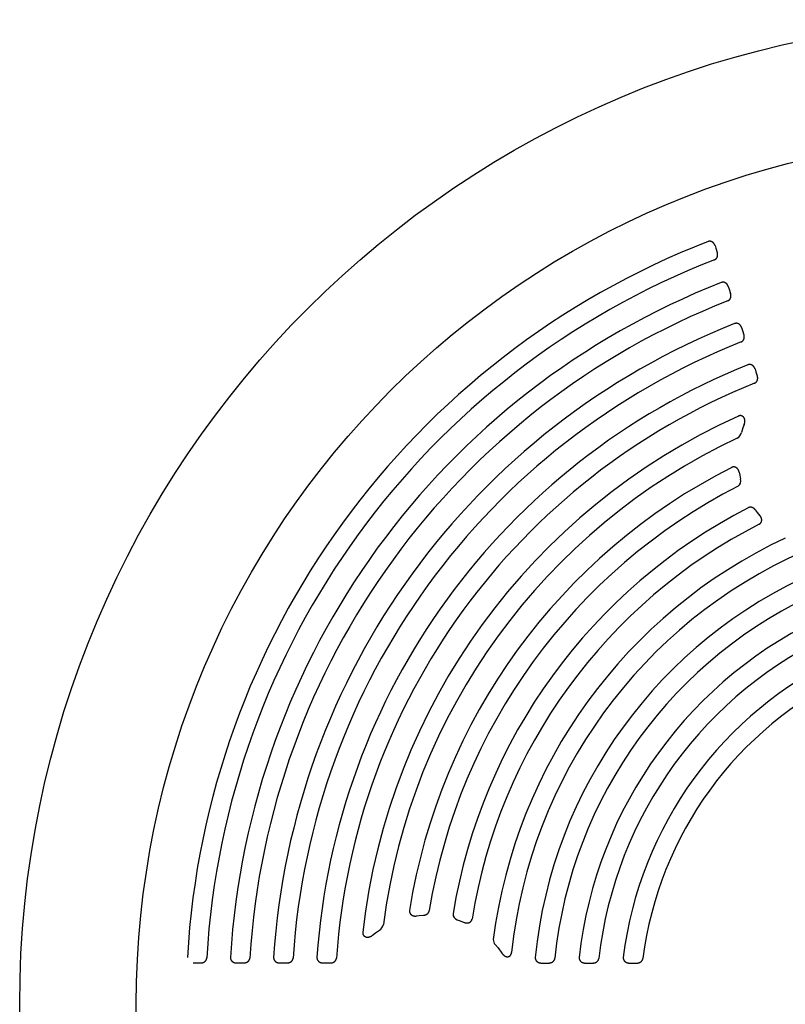
# Model space of a CAD drawing. Units: inches. Extents: x 31 to 585, y 45 to 475.
# Drawn here: x 288 to 295, y 324 to 333 of the extents above; entities that cross this region are included whole.
import ezdxf

# ---------------------------------------------------------------- set-up
doc = ezdxf.new("R2010")
doc.units = ezdxf.units.IN
doc.header["$LTSCALE"] = 12
doc.header["$MEASUREMENT"] = 0
doc.layers.add('1', color=7, linetype='Continuous')

msp = doc.modelspace()

# ---------------------------------------------------------------- linework, layer by layer
at = {"layer": '1'}
for p, q in [((293.8761, 330.9907), (293.884, 330.9664)), ((293.884, 330.9664), (293.897, 330.9264)), ((293.9977, 330.6161), (294.0057, 330.5912)), ((294.0057, 330.5912), (294.0186, 330.5516)), ((294.1196, 330.2403), (294.1278, 330.215)), ((294.1278, 330.215), (294.1405, 330.1758)), ((294.2419, 329.8635), (294.2502, 329.8377)), ((294.2502, 329.8377), (294.2628, 329.799)), ((294.1317, 329.3252), (294.1176, 329.2814)), ((294.1431, 329.3557), (294.1317, 329.3252)), ((294.0965, 328.919), (294.1015, 328.8929)), ((294.1015, 328.8929), (294.11, 328.8562)), ((294.2442, 328.5743), (294.2614, 328.5519)), ((294.2614, 328.5519), (294.287, 328.5211)), ((291.1472, 324.863), (291.1735, 324.8663)), ((291.1735, 324.8663), (291.2111, 324.8696)), ((291.5206, 324.8287), (291.5472, 324.8192)), ((291.5472, 324.8193), (291.5844, 324.8044)), ((290.7717, 324.7072), (290.8089, 324.7337)), ((290.7463, 324.6872), (290.7718, 324.7072)), ((291.8666, 324.6015), (291.893, 324.5706)), ((291.8931, 324.5707), (291.9292, 324.523)), ((289.1083, 324.434), (289.1339, 324.434)), ((289.1339, 324.434), (289.176, 324.434)), ((289.5022, 324.4339), (289.5283, 324.4338)), ((289.5283, 324.4338), (289.57, 324.4338)), ((289.8973, 324.4337), (289.9239, 324.4337)), ((289.9239, 324.4337), (289.965, 324.4337)), ((290.2934, 324.4335), (290.3205, 324.4335)), ((290.3205, 324.4335), (290.3612, 324.4335)), ((292.2886, 324.4327), (292.3179, 324.4327)), ((292.3179, 324.4327), (292.3564, 324.4327)), ((292.6905, 324.4326), (292.7203, 324.4326)), ((292.7203, 324.4326), (292.7583, 324.4325)), ((293.0936, 324.4324), (293.1237, 324.4324)), ((293.1237, 324.4324), (293.1613, 324.4324))]:
    msp.add_line(p, q, dxfattribs=at)
for points in [[(293.8761, 330.9907), (293.8756, 330.9921), (293.8752, 330.9934), (293.8747, 330.9947), (293.8742, 330.996), (293.8736, 330.9973), (293.873, 330.9985), (293.8724, 330.9998), (293.8718, 331.001), (293.8711, 331.0023), (293.8705, 331.0035), (293.8697, 331.0047), (293.869, 331.0058), (293.8682, 331.007), (293.8675, 331.0082), (293.8666, 331.0093), (293.8658, 331.0104), (293.8649, 331.0115), (293.864, 331.0126), (293.8631, 331.0136), (293.8622, 331.0146), (293.8612, 331.0156), (293.8602, 331.0166), (293.8592, 331.0176), (293.8581, 331.0185), (293.8571, 331.0194), (293.856, 331.0202), (293.8549, 331.0211), (293.8537, 331.0219), (293.8526, 331.0227), (293.8514, 331.0234), (293.8502, 331.0241), (293.849, 331.0248), (293.8477, 331.0254), (293.8465, 331.026), (293.8452, 331.0266), (293.8439, 331.0272), (293.8426, 331.0276), (293.8413, 331.0281), (293.8399, 331.0285), (293.8386, 331.0289), (293.8372, 331.0292), (293.8358, 331.0295), (293.8345, 331.0298), (293.8331, 331.03), (293.8317, 331.0301), (293.8303, 331.0302), (293.8289, 331.0303), (293.8274, 331.0303), (293.826, 331.0303), (293.8246, 331.0302), (293.8232, 331.0301), (293.8218, 331.0299), (293.8204, 331.0297), (293.819, 331.0295), (293.8176, 331.0292), (293.8162, 331.0288), (293.8149, 331.0284), (293.8135, 331.028), (293.8122, 331.0275)], [(293.8713, 330.8602), (293.8728, 330.8609), (293.8743, 330.8616), (293.8758, 330.8623), (293.8773, 330.8631), (293.8787, 330.864), (293.8801, 330.8649), (293.8815, 330.8659), (293.8828, 330.867), (293.8841, 330.8681), (293.8853, 330.8692), (293.8865, 330.8704), (293.8876, 330.8716), (293.8887, 330.8729), (293.8898, 330.8742), (293.8908, 330.8755), (293.8917, 330.8769), (293.8926, 330.8783), (293.8935, 330.8797), (293.8943, 330.8812), (293.895, 330.8827), (293.8957, 330.8842), (293.8964, 330.8857), (293.897, 330.8873), (293.8975, 330.8888), (293.898, 330.8904), (293.8984, 330.892), (293.8988, 330.8936), (293.8992, 330.8953), (293.8995, 330.8969), (293.8997, 330.8985), (293.8999, 330.9002), (293.9001, 330.9018), (293.9002, 330.9035), (293.9002, 330.9052), (293.9002, 330.9068), (293.9002, 330.9085), (293.9001, 330.9101), (293.9, 330.9118), (293.8998, 330.9134), (293.8996, 330.9151), (293.8994, 330.9167), (293.8991, 330.9183), (293.8987, 330.92), (293.8984, 330.9216), (293.8979, 330.9232), (293.8975, 330.9248), (293.897, 330.9264)], [(293.9977, 330.6161), (293.9972, 330.6174), (293.9968, 330.6187), (293.9963, 330.62), (293.9957, 330.6213), (293.9952, 330.6226), (293.9946, 330.6239), (293.994, 330.6251), (293.9934, 330.6264), (293.9927, 330.6276), (293.992, 330.6288), (293.9913, 330.63), (293.9906, 330.6312), (293.9898, 330.6324), (293.989, 330.6336), (293.9882, 330.6347), (293.9873, 330.6358), (293.9865, 330.6369), (293.9856, 330.638), (293.9846, 330.639), (293.9837, 330.6401), (293.9827, 330.6411), (293.9817, 330.642), (293.9807, 330.643), (293.9796, 330.6439), (293.9786, 330.6448), (293.9775, 330.6457), (293.9764, 330.6465), (293.9752, 330.6473), (293.9741, 330.6481), (293.9729, 330.6489), (293.9717, 330.6496), (293.9705, 330.6503), (293.9692, 330.6509), (293.9679, 330.6515), (293.9667, 330.6521), (293.9654, 330.6526), (293.964, 330.6531), (293.9627, 330.6536), (293.9614, 330.654), (293.96, 330.6544), (293.9587, 330.6547), (293.9573, 330.655), (293.9559, 330.6552), (293.9545, 330.6554), (293.9531, 330.6556), (293.9517, 330.6557), (293.9503, 330.6558), (293.9489, 330.6558), (293.9474, 330.6558), (293.946, 330.6557), (293.9446, 330.6556), (293.9432, 330.6554), (293.9418, 330.6552), (293.9404, 330.6549), (293.939, 330.6546), (293.9376, 330.6543), (293.9363, 330.6539), (293.9349, 330.6534), (293.9336, 330.6529)], [(293.993, 330.4854), (293.9946, 330.486), (293.9961, 330.4867), (293.9976, 330.4875), (293.999, 330.4883), (294.0005, 330.4892), (294.0019, 330.4901), (294.0032, 330.4911), (294.0045, 330.4922), (294.0058, 330.4933), (294.007, 330.4944), (294.0082, 330.4956), (294.0093, 330.4968), (294.0104, 330.4981), (294.0115, 330.4994), (294.0125, 330.5007), (294.0134, 330.5021), (294.0143, 330.5035), (294.0151, 330.5049), (294.0159, 330.5064), (294.0167, 330.5079), (294.0174, 330.5094), (294.018, 330.511), (294.0186, 330.5125), (294.0192, 330.5141), (294.0196, 330.5157), (294.0201, 330.5173), (294.0205, 330.5189), (294.0208, 330.5205), (294.0211, 330.5221), (294.0213, 330.5238), (294.0215, 330.5254), (294.0217, 330.5271), (294.0218, 330.5288), (294.0218, 330.5304), (294.0218, 330.5321), (294.0218, 330.5337), (294.0217, 330.5354), (294.0216, 330.537), (294.0214, 330.5387), (294.0212, 330.5403), (294.021, 330.542), (294.0207, 330.5436), (294.0203, 330.5452), (294.0199, 330.5468), (294.0195, 330.5484), (294.0191, 330.55), (294.0186, 330.5516)], [(294.1196, 330.2403), (294.1191, 330.2416), (294.1187, 330.243), (294.1182, 330.2443), (294.1176, 330.2456), (294.1171, 330.2469), (294.1165, 330.2481), (294.1159, 330.2494), (294.1153, 330.2507), (294.1146, 330.2519), (294.1139, 330.2531), (294.1132, 330.2543), (294.1125, 330.2555), (294.1117, 330.2567), (294.1109, 330.2579), (294.1101, 330.259), (294.1092, 330.2601), (294.1083, 330.2612), (294.1074, 330.2623), (294.1065, 330.2634), (294.1056, 330.2644), (294.1046, 330.2654), (294.1036, 330.2664), (294.1026, 330.2674), (294.1015, 330.2683), (294.1004, 330.2692), (294.0993, 330.2701), (294.0982, 330.2709), (294.0971, 330.2717), (294.0959, 330.2725), (294.0947, 330.2732), (294.0935, 330.274), (294.0923, 330.2747), (294.091, 330.2753), (294.0898, 330.2759), (294.0885, 330.2765), (294.0872, 330.277), (294.0858, 330.2775), (294.0845, 330.278), (294.0832, 330.2784), (294.0818, 330.2788), (294.0804, 330.2791), (294.0791, 330.2794), (294.0777, 330.2796), (294.0763, 330.2798), (294.0749, 330.28), (294.0735, 330.2801), (294.072, 330.2802), (294.0706, 330.2802), (294.0692, 330.2802), (294.0678, 330.2801), (294.0664, 330.28), (294.065, 330.2798), (294.0635, 330.2796), (294.0621, 330.2793), (294.0608, 330.279), (294.0594, 330.2786), (294.058, 330.2782), (294.0567, 330.2778), (294.0553, 330.2772)], [(294.1152, 330.1095), (294.1167, 330.1101), (294.1182, 330.1109), (294.1197, 330.1116), (294.1212, 330.1125), (294.1226, 330.1133), (294.124, 330.1143), (294.1253, 330.1153), (294.1266, 330.1163), (294.1279, 330.1174), (294.1291, 330.1186), (294.1303, 330.1197), (294.1314, 330.121), (294.1325, 330.1222), (294.1335, 330.1235), (294.1345, 330.1249), (294.1354, 330.1263), (294.1363, 330.1277), (294.1372, 330.1291), (294.138, 330.1306), (294.1387, 330.1321), (294.1394, 330.1336), (294.14, 330.1351), (294.1406, 330.1367), (294.1412, 330.1383), (294.1416, 330.1398), (294.1421, 330.1415), (294.1425, 330.1431), (294.1428, 330.1447), (294.1431, 330.1463), (294.1433, 330.148), (294.1435, 330.1496), (294.1436, 330.1513), (294.1437, 330.1529), (294.1438, 330.1546), (294.1438, 330.1563), (294.1438, 330.1579), (294.1437, 330.1596), (294.1435, 330.1612), (294.1434, 330.1629), (294.1432, 330.1645), (294.1429, 330.1662), (294.1426, 330.1678), (294.1423, 330.1694), (294.1419, 330.171), (294.1415, 330.1726), (294.141, 330.1742), (294.1405, 330.1758)], [(294.2419, 329.8635), (294.2414, 329.8648), (294.2409, 329.8662), (294.2404, 329.8675), (294.2399, 329.8688), (294.2393, 329.8701), (294.2388, 329.8714), (294.2381, 329.8727), (294.2375, 329.8739), (294.2368, 329.8752), (294.2361, 329.8764), (294.2354, 329.8776), (294.2347, 329.8788), (294.2339, 329.88), (294.2331, 329.8811), (294.2323, 329.8823), (294.2314, 329.8834), (294.2306, 329.8845), (294.2297, 329.8856), (294.2287, 329.8867), (294.2278, 329.8877), (294.2268, 329.8887), (294.2258, 329.8897), (294.2247, 329.8907), (294.2237, 329.8916), (294.2226, 329.8925), (294.2215, 329.8934), (294.2204, 329.8942), (294.2192, 329.8951), (294.2181, 329.8958), (294.2169, 329.8966), (294.2157, 329.8973), (294.2144, 329.898), (294.2132, 329.8987), (294.2119, 329.8993), (294.2106, 329.8998), (294.2093, 329.9004), (294.208, 329.9009), (294.2066, 329.9013), (294.2053, 329.9018), (294.2039, 329.9021), (294.2026, 329.9025), (294.2012, 329.9027), (294.1998, 329.903), (294.1984, 329.9032), (294.197, 329.9033), (294.1955, 329.9035), (294.1941, 329.9035), (294.1927, 329.9035), (294.1913, 329.9035), (294.1899, 329.9034), (294.1884, 329.9033), (294.187, 329.9031), (294.1856, 329.9029), (294.1842, 329.9026), (294.1828, 329.9023), (294.1814, 329.9019), (294.1801, 329.9015), (294.1787, 329.901), (294.1774, 329.9005)], [(294.2376, 329.7326), (294.2392, 329.7332), (294.2407, 329.734), (294.2422, 329.7347), (294.2436, 329.7356), (294.245, 329.7365), (294.2464, 329.7374), (294.2477, 329.7384), (294.249, 329.7394), (294.2503, 329.7405), (294.2515, 329.7417), (294.2527, 329.7429), (294.2538, 329.7441), (294.2549, 329.7454), (294.2559, 329.7467), (294.2569, 329.748), (294.2578, 329.7494), (294.2587, 329.7508), (294.2595, 329.7523), (294.2603, 329.7537), (294.2611, 329.7552), (294.2617, 329.7568), (294.2624, 329.7583), (294.263, 329.7598), (294.2635, 329.7614), (294.264, 329.763), (294.2644, 329.7646), (294.2648, 329.7662), (294.2651, 329.7679), (294.2654, 329.7695), (294.2656, 329.7711), (294.2658, 329.7728), (294.2659, 329.7744), (294.266, 329.7761), (294.2661, 329.7778), (294.2661, 329.7794), (294.266, 329.7811), (294.266, 329.7827), (294.2658, 329.7844), (294.2656, 329.786), (294.2654, 329.7877), (294.2652, 329.7893), (294.2649, 329.791), (294.2645, 329.7926), (294.2642, 329.7942), (294.2637, 329.7958), (294.2633, 329.7974), (294.2628, 329.799)], [(294.1432, 329.3557), (294.1439, 329.3574), (294.1445, 329.3592), (294.1451, 329.361), (294.1457, 329.3628), (294.1462, 329.3647), (294.1467, 329.3665), (294.1472, 329.3683), (294.1476, 329.3702), (294.148, 329.372), (294.1483, 329.3739), (294.1486, 329.3758), (294.1488, 329.3777), (294.149, 329.3795), (294.1491, 329.3814), (294.1492, 329.3833), (294.1493, 329.3852), (294.1493, 329.3871), (294.1492, 329.3889), (294.1491, 329.3908), (294.1489, 329.3926), (294.1487, 329.3944), (294.1485, 329.3962), (294.1482, 329.3979), (294.1478, 329.3996), (294.1474, 329.4013), (294.147, 329.403), (294.1465, 329.4046), (294.146, 329.4062), (294.1454, 329.4078), (294.1448, 329.4094), (294.1441, 329.4109), (294.1434, 329.4124), (294.1427, 329.4138), (294.1419, 329.4152), (294.141, 329.4166), (294.1401, 329.418), (294.1392, 329.4194), (294.1382, 329.4207), (294.1372, 329.4219), (294.1361, 329.4231), (294.1349, 329.4243), (294.1338, 329.4255), (294.1325, 329.4266), (294.1313, 329.4276), (294.13, 329.4286), (294.1286, 329.4296), (294.1273, 329.4305), (294.1259, 329.4313), (294.1244, 329.4321), (294.1229, 329.4328), (294.1214, 329.4334), (294.1199, 329.434), (294.1183, 329.4346), (294.1167, 329.435), (294.1151, 329.4354), (294.1135, 329.4357), (294.1119, 329.436), (294.1103, 329.4362), (294.1086, 329.4363), (294.107, 329.4363), (294.1053, 329.4363), (294.1036, 329.4362), (294.102, 329.4361), (294.1004, 329.4358), (294.0987, 329.4355), (294.0971, 329.4352), (294.0955, 329.4348), (294.0939, 329.4343), (294.0924, 329.4337), (294.0908, 329.4331), (294.0893, 329.4325)], [(294.0965, 328.919), (294.0963, 328.9206), (294.0959, 328.9221), (294.0956, 328.9237), (294.0952, 328.9253), (294.0947, 328.9268), (294.0943, 328.9284), (294.0938, 328.9299), (294.0932, 328.9314), (294.0926, 328.9329), (294.092, 328.9344), (294.0914, 328.9359), (294.0907, 328.9373), (294.09, 328.9388), (294.0892, 328.9402), (294.0884, 328.9416), (294.0876, 328.943), (294.0868, 328.9443), (294.0859, 328.9456), (294.0849, 328.947), (294.084, 328.9482), (294.083, 328.9495), (294.0819, 328.9507), (294.0809, 328.9519), (294.0798, 328.9531), (294.0786, 328.9542), (294.0775, 328.9553), (294.0763, 328.9563), (294.075, 328.9573), (294.0737, 328.9583), (294.0724, 328.9593), (294.0711, 328.9602), (294.0698, 328.961), (294.0684, 328.9618), (294.067, 328.9626), (294.0655, 328.9633), (294.0641, 328.9639), (294.0626, 328.9645), (294.0611, 328.9651), (294.0596, 328.9656), (294.058, 328.966), (294.0565, 328.9664), (294.0549, 328.9668), (294.0533, 328.967), (294.0517, 328.9672), (294.0501, 328.9674), (294.0485, 328.9675), (294.0469, 328.9675), (294.0453, 328.9675), (294.0437, 328.9674), (294.0421, 328.9672), (294.0405, 328.967), (294.0389, 328.9667), (294.0373, 328.9664), (294.0358, 328.966), (294.0342, 328.9655), (294.0327, 328.965), (294.0312, 328.9644), (294.0297, 328.9637), (294.0283, 328.963)], [(294.2443, 328.5743), (294.2433, 328.5756), (294.2424, 328.5768), (294.2414, 328.578), (294.2403, 328.5792), (294.2393, 328.5803), (294.2382, 328.5814), (294.2371, 328.5825), (294.236, 328.5836), (294.2348, 328.5847), (294.2337, 328.5857), (294.2325, 328.5867), (294.2312, 328.5876), (294.23, 328.5886), (294.2287, 328.5894), (294.2274, 328.5903), (294.2261, 328.5911), (294.2248, 328.5919), (294.2234, 328.5927), (294.222, 328.5934), (294.2206, 328.5941), (294.2192, 328.5947), (294.2178, 328.5953), (294.2163, 328.5959), (294.2149, 328.5964), (294.2134, 328.5968), (294.2119, 328.5973), (294.2104, 328.5976), (294.2089, 328.598), (294.2073, 328.5982), (294.2058, 328.5985), (294.2042, 328.5987), (294.2027, 328.5988), (294.2011, 328.5989), (294.1996, 328.5989), (294.198, 328.5988), (294.1965, 328.5988), (294.1949, 328.5986), (294.1934, 328.5984), (294.1918, 328.5982), (294.1903, 328.5979), (294.1888, 328.5975), (294.1873, 328.5971), (294.1858, 328.5966), (294.1843, 328.5961), (294.1829, 328.5955), (294.1815, 328.5949), (294.1801, 328.5942)], [(294.2804, 328.4444), (294.2817, 328.4451), (294.2831, 328.4459), (294.2843, 328.4467), (294.2856, 328.4476), (294.2868, 328.4485), (294.288, 328.4494), (294.2891, 328.4504), (294.2903, 328.4514), (294.2913, 328.4525), (294.2924, 328.4536), (294.2934, 328.4548), (294.2943, 328.456), (294.2952, 328.4572), (294.2961, 328.4584), (294.2969, 328.4597), (294.2976, 328.461), (294.2983, 328.4623), (294.299, 328.4637), (294.2996, 328.4651), (294.3002, 328.4665), (294.3007, 328.4679), (294.3011, 328.4694), (294.3015, 328.4708), (294.3019, 328.4723), (294.3022, 328.4738), (294.3025, 328.4753), (294.3027, 328.4768), (294.3028, 328.4783), (294.3029, 328.4798), (294.303, 328.4813), (294.303, 328.4828), (294.303, 328.4843), (294.3029, 328.4858), (294.3027, 328.4873), (294.3026, 328.4888), (294.3024, 328.4903), (294.3021, 328.4918), (294.3018, 328.4933), (294.3014, 328.4948), (294.3011, 328.4962), (294.3006, 328.4977), (294.3002, 328.4991), (294.2997, 328.5005), (294.2991, 328.5019), (294.2985, 328.5034), (294.2979, 328.5047), (294.2973, 328.5061), (294.2966, 328.5075), (294.2959, 328.5088), (294.2951, 328.5101), (294.2944, 328.5114), (294.2936, 328.5127), (294.2927, 328.514), (294.2919, 328.5152), (294.291, 328.5165), (294.2901, 328.5177), (294.2891, 328.5189), (294.2881, 328.5201), (294.2872, 328.5212)], [(291.0842, 324.9143), (291.084, 324.9127), (291.0838, 324.9111), (291.0837, 324.9095), (291.0837, 324.9079), (291.0837, 324.9062), (291.0838, 324.9046), (291.084, 324.903), (291.0842, 324.9014), (291.0845, 324.8999), (291.0848, 324.8983), (291.0852, 324.8967), (291.0857, 324.8952), (291.0862, 324.8937), (291.0868, 324.8922), (291.0874, 324.8907), (291.0881, 324.8892), (291.0888, 324.8878), (291.0896, 324.8864), (291.0905, 324.8851), (291.0914, 324.8837), (291.0923, 324.8824), (291.0933, 324.8812), (291.0944, 324.88), (291.0954, 324.8788), (291.0966, 324.8776), (291.0977, 324.8765), (291.0989, 324.8754), (291.1001, 324.8744), (291.1014, 324.8734), (291.1027, 324.8725), (291.104, 324.8716), (291.1054, 324.8707), (291.1068, 324.8699), (291.1082, 324.8691), (291.1096, 324.8684), (291.111, 324.8677), (291.1125, 324.867), (291.114, 324.8664), (291.1155, 324.8659), (291.117, 324.8653), (291.1185, 324.8649), (291.12, 324.8644), (291.1216, 324.864), (291.1232, 324.8637), (291.1247, 324.8633), (291.1263, 324.8631), (291.1279, 324.8628), (291.1295, 324.8626), (291.1311, 324.8625), (291.1327, 324.8623), (291.1343, 324.8623), (291.1359, 324.8622), (291.1375, 324.8622), (291.1392, 324.8622), (291.1408, 324.8623), (291.1424, 324.8624), (291.144, 324.8625), (291.1456, 324.8627), (291.1472, 324.8629)], [(291.2111, 324.8694), (291.2126, 324.8696), (291.2142, 324.8697), (291.2158, 324.8699), (291.2173, 324.8701), (291.2189, 324.8703), (291.2204, 324.8706), (291.2219, 324.8709), (291.2235, 324.8713), (291.225, 324.8717), (291.2265, 324.8721), (291.228, 324.8725), (291.2295, 324.873), (291.231, 324.8735), (291.2324, 324.8741), (291.2339, 324.8747), (291.2353, 324.8753), (291.2367, 324.876), (291.2381, 324.8767), (291.2395, 324.8774), (291.2409, 324.8782), (291.2422, 324.879), (291.2435, 324.8799), (291.2448, 324.8807), (291.2461, 324.8817), (291.2473, 324.8826), (291.2485, 324.8836), (291.2497, 324.8846), (291.2508, 324.8857), (291.252, 324.8868), (291.2531, 324.8879), (291.2541, 324.8891), (291.2551, 324.8903), (291.2561, 324.8915), (291.257, 324.8927), (291.2579, 324.894), (291.2588, 324.8954), (291.2596, 324.8967), (291.2603, 324.8981), (291.261, 324.8995), (291.2617, 324.9009), (291.2623, 324.9023), (291.2629, 324.9038), (291.2634, 324.9053), (291.2638, 324.9068), (291.2642, 324.9083), (291.2646, 324.9099), (291.2648, 324.9114)], [(291.5843, 324.8042), (291.5857, 324.8036), (291.5871, 324.8031), (291.5885, 324.8025), (291.59, 324.802), (291.5914, 324.8016), (291.5929, 324.8011), (291.5944, 324.8007), (291.5958, 324.8004), (291.5973, 324.8), (291.5988, 324.7997), (291.6003, 324.7995), (291.6018, 324.7992), (291.6033, 324.799), (291.6048, 324.7989), (291.6063, 324.7988), (291.6078, 324.7987), (291.6093, 324.7986), (291.6108, 324.7986), (291.6124, 324.7987), (291.6139, 324.7988), (291.6154, 324.7989), (291.6169, 324.7991), (291.6184, 324.7993), (291.6199, 324.7995), (291.6213, 324.7998), (291.6228, 324.8002), (291.6243, 324.8005), (291.6257, 324.801), (291.6271, 324.8014), (291.6286, 324.802), (291.63, 324.8025), (291.6314, 324.8031), (291.6327, 324.8038), (291.6341, 324.8045), (291.6354, 324.8053), (291.6366, 324.806), (291.6379, 324.8069), (291.6391, 324.8078), (291.6403, 324.8087), (291.6415, 324.8096), (291.6426, 324.8106), (291.6437, 324.8117), (291.6448, 324.8128), (291.6458, 324.8139), (291.6468, 324.8151), (291.6477, 324.8163), (291.6486, 324.8175), (291.6494, 324.8188), (291.6502, 324.8201), (291.6509, 324.8214), (291.6516, 324.8227), (291.6523, 324.8241), (291.6529, 324.8255), (291.6534, 324.8269), (291.6539, 324.8284), (291.6543, 324.8298), (291.6547, 324.8313), (291.655, 324.8328), (291.6553, 324.8343)], [(290.6568, 324.715), (290.6566, 324.7135), (290.6566, 324.712), (290.6565, 324.7106), (290.6565, 324.7091), (290.6566, 324.7076), (290.6567, 324.7061), (290.6568, 324.7047), (290.6571, 324.7032), (290.6573, 324.7017), (290.6576, 324.7003), (290.658, 324.6989), (290.6584, 324.6975), (290.6589, 324.6961), (290.6594, 324.6947), (290.66, 324.6933), (290.6606, 324.692), (290.6613, 324.6907), (290.662, 324.6894), (290.6628, 324.6882), (290.6636, 324.6869), (290.6645, 324.6857), (290.6654, 324.6846), (290.6663, 324.6835), (290.6673, 324.6824), (290.6684, 324.6813), (290.6694, 324.6803), (290.6705, 324.6794), (290.6717, 324.6785), (290.6728, 324.6776), (290.674, 324.6767), (290.6753, 324.6759), (290.6765, 324.6752), (290.6778, 324.6745), (290.6791, 324.6738), (290.6804, 324.6732), (290.6818, 324.6726), (290.6831, 324.6721), (290.6845, 324.6716), (290.6859, 324.6712), (290.6873, 324.6708), (290.6887, 324.6704), (290.6902, 324.6701), (290.6916, 324.6698), (290.693, 324.6696), (290.6945, 324.6694), (290.696, 324.6693), (290.6974, 324.6692), (290.6989, 324.6691), (290.7004, 324.6691), (290.7018, 324.6691), (290.7033, 324.6692), (290.7048, 324.6692), (290.7062, 324.6694), (290.7077, 324.6695), (290.7091, 324.6697), (290.7106, 324.67), (290.712, 324.6702), (290.7135, 324.6706), (290.7149, 324.6709), (290.7164, 324.6713), (290.7178, 324.6717), (290.7192, 324.6721), (290.7206, 324.6726), (290.722, 324.673), (290.7234, 324.6736), (290.7248, 324.6741), (290.7261, 324.6747), (290.7275, 324.6753), (290.7288, 324.6759), (290.7302, 324.6766), (290.7315, 324.6772), (290.7328, 324.6779), (290.7341, 324.6787), (290.7354, 324.6794), (290.7366, 324.6802), (290.7379, 324.681), (290.7391, 324.6818), (290.7404, 324.6826), (290.7416, 324.6835), (290.7428, 324.6844), (290.744, 324.6853), (290.7452, 324.6862), (290.7463, 324.6871)], [(289.176, 324.434), (289.1777, 324.434), (289.1793, 324.4341), (289.181, 324.4342), (289.1826, 324.4343), (289.1843, 324.4345), (289.1859, 324.4347), (289.1876, 324.435), (289.1892, 324.4353), (289.1908, 324.4356), (289.1924, 324.436), (289.194, 324.4364), (289.1956, 324.4369), (289.1972, 324.4374), (289.1987, 324.438), (289.2003, 324.4386), (289.2018, 324.4393), (289.2033, 324.44), (289.2048, 324.4407), (289.2063, 324.4415), (289.2077, 324.4423), (289.2091, 324.4432), (289.2105, 324.4441), (289.2118, 324.445), (289.2132, 324.446), (289.2145, 324.4471), (289.2157, 324.4482), (289.2169, 324.4493), (289.2181, 324.4505), (289.2193, 324.4517), (289.2204, 324.4529), (289.2214, 324.4542), (289.2225, 324.4556), (289.2234, 324.4569), (289.2243, 324.4583), (289.2252, 324.4597), (289.226, 324.4612), (289.2268, 324.4627), (289.2275, 324.4642), (289.2281, 324.4658), (289.2287, 324.4674), (289.2292, 324.469), (289.2297, 324.4706), (289.2301, 324.4722), (289.2304, 324.4738), (289.2307, 324.4755), (289.2309, 324.4772), (289.231, 324.4788)], [(289.4474, 324.4834), (289.4474, 324.482), (289.4473, 324.4806), (289.4474, 324.4792), (289.4475, 324.4778), (289.4476, 324.4764), (289.4478, 324.475), (289.448, 324.4736), (289.4483, 324.4722), (289.4486, 324.4708), (289.449, 324.4694), (289.4494, 324.4681), (289.4498, 324.4667), (289.4503, 324.4654), (289.4509, 324.4641), (289.4514, 324.4628), (289.4521, 324.4616), (289.4527, 324.4603), (289.4534, 324.4591), (289.4541, 324.4579), (289.4549, 324.4567), (289.4557, 324.4556), (289.4566, 324.4544), (289.4575, 324.4533), (289.4584, 324.4523), (289.4593, 324.4512), (289.4603, 324.4502), (289.4613, 324.4492), (289.4623, 324.4483), (289.4634, 324.4473), (289.4644, 324.4464), (289.4655, 324.4456), (289.4667, 324.4447), (289.4678, 324.4439), (289.469, 324.4432), (289.4702, 324.4424), (289.4714, 324.4417), (289.4726, 324.441), (289.4738, 324.4404), (289.4751, 324.4398), (289.4764, 324.4392), (289.4777, 324.4386), (289.4789, 324.4381), (289.4803, 324.4376), (289.4816, 324.4371), (289.4829, 324.4367), (289.4843, 324.4363), (289.4856, 324.4359), (289.487, 324.4356), (289.4883, 324.4353), (289.4897, 324.435), (289.4911, 324.4348), (289.4925, 324.4346), (289.4938, 324.4344), (289.4952, 324.4342), (289.4966, 324.4341), (289.498, 324.434), (289.4994, 324.4339), (289.5008, 324.4339), (289.5022, 324.4339)], [(289.57, 324.4338), (289.5716, 324.4338), (289.5733, 324.4339), (289.5749, 324.434), (289.5766, 324.4341), (289.5782, 324.4343), (289.5799, 324.4345), (289.5815, 324.4348), (289.5832, 324.4351), (289.5848, 324.4355), (289.5864, 324.4358), (289.588, 324.4363), (289.5896, 324.4367), (289.5912, 324.4373), (289.5927, 324.4378), (289.5943, 324.4384), (289.5958, 324.4391), (289.5973, 324.4398), (289.5988, 324.4405), (289.6003, 324.4413), (289.6017, 324.4421), (289.6031, 324.443), (289.6045, 324.4439), (289.6059, 324.4448), (289.6072, 324.4458), (289.6085, 324.4469), (289.6097, 324.448), (289.611, 324.4491), (289.6122, 324.4503), (289.6133, 324.4515), (289.6144, 324.4527), (289.6155, 324.454), (289.6165, 324.4553), (289.6175, 324.4567), (289.6184, 324.4581), (289.6193, 324.4595), (289.6201, 324.461), (289.6208, 324.4625), (289.6215, 324.464), (289.6222, 324.4655), (289.6228, 324.4671), (289.6233, 324.4687), (289.6238, 324.4703), (289.6242, 324.4719), (289.6245, 324.4736), (289.6248, 324.4752), (289.625, 324.4769), (289.6251, 324.4785)], [(289.8423, 324.4834), (289.8422, 324.482), (289.8422, 324.4806), (289.8423, 324.4792), (289.8423, 324.4777), (289.8425, 324.4763), (289.8426, 324.4749), (289.8429, 324.4735), (289.8431, 324.4721), (289.8434, 324.4708), (289.8438, 324.4694), (289.8442, 324.468), (289.8447, 324.4667), (289.8452, 324.4654), (289.8457, 324.464), (289.8463, 324.4628), (289.8469, 324.4615), (289.8476, 324.4602), (289.8483, 324.459), (289.849, 324.4578), (289.8498, 324.4566), (289.8506, 324.4555), (289.8514, 324.4543), (289.8523, 324.4532), (289.8532, 324.4522), (289.8542, 324.4511), (289.8551, 324.4501), (289.8562, 324.4491), (289.8572, 324.4481), (289.8582, 324.4472), (289.8593, 324.4463), (289.8604, 324.4455), (289.8615, 324.4446), (289.8627, 324.4438), (289.8639, 324.443), (289.8651, 324.4423), (289.8663, 324.4416), (289.8675, 324.4409), (289.8688, 324.4402), (289.87, 324.4396), (289.8713, 324.439), (289.8726, 324.4385), (289.8739, 324.4379), (289.8752, 324.4374), (289.8765, 324.437), (289.8779, 324.4366), (289.8792, 324.4362), (289.8806, 324.4358), (289.8819, 324.4354), (289.8833, 324.4351), (289.8847, 324.4349), (289.8861, 324.4346), (289.8875, 324.4344), (289.8889, 324.4342), (289.8903, 324.4341), (289.8917, 324.4339), (289.8931, 324.4338), (289.8945, 324.4338), (289.8959, 324.4337), (289.8973, 324.4337)], [(289.965, 324.4337), (289.9667, 324.4337), (289.9684, 324.4337), (289.97, 324.4338), (289.9717, 324.434), (289.9733, 324.4342), (289.975, 324.4344), (289.9766, 324.4346), (289.9782, 324.4349), (289.9799, 324.4353), (289.9815, 324.4357), (289.9831, 324.4361), (289.9847, 324.4366), (289.9863, 324.4371), (289.9878, 324.4376), (289.9894, 324.4383), (289.9909, 324.4389), (289.9924, 324.4396), (289.9939, 324.4403), (289.9954, 324.4411), (289.9968, 324.4419), (289.9982, 324.4428), (289.9996, 324.4437), (290.001, 324.4446), (290.0023, 324.4456), (290.0036, 324.4467), (290.0049, 324.4477), (290.0061, 324.4489), (290.0073, 324.45), (290.0085, 324.4512), (290.0096, 324.4525), (290.0106, 324.4538), (290.0117, 324.4551), (290.0126, 324.4564), (290.0136, 324.4578), (290.0144, 324.4592), (290.0152, 324.4607), (290.016, 324.4622), (290.0167, 324.4637), (290.0174, 324.4652), (290.018, 324.4668), (290.0185, 324.4684), (290.019, 324.47), (290.0194, 324.4716), (290.0197, 324.4733), (290.02, 324.4749), (290.0202, 324.4766), (290.0203, 324.4782)], [(290.2383, 324.4834), (290.2382, 324.482), (290.2382, 324.4806), (290.2382, 324.4792), (290.2383, 324.4777), (290.2384, 324.4763), (290.2386, 324.4749), (290.2388, 324.4735), (290.2391, 324.4721), (290.2394, 324.4707), (290.2398, 324.4694), (290.2402, 324.468), (290.2406, 324.4666), (290.2411, 324.4653), (290.2416, 324.464), (290.2422, 324.4627), (290.2428, 324.4614), (290.2435, 324.4602), (290.2442, 324.459), (290.2449, 324.4577), (290.2457, 324.4566), (290.2465, 324.4554), (290.2474, 324.4543), (290.2483, 324.4532), (290.2492, 324.4521), (290.2501, 324.451), (290.2511, 324.45), (290.2521, 324.449), (290.2531, 324.448), (290.2542, 324.4471), (290.2553, 324.4462), (290.2564, 324.4453), (290.2575, 324.4445), (290.2587, 324.4437), (290.2599, 324.4429), (290.2611, 324.4422), (290.2623, 324.4414), (290.2635, 324.4407), (290.2648, 324.4401), (290.266, 324.4395), (290.2673, 324.4389), (290.2686, 324.4383), (290.2699, 324.4378), (290.2712, 324.4373), (290.2726, 324.4368), (290.2739, 324.4364), (290.2753, 324.436), (290.2766, 324.4356), (290.278, 324.4353), (290.2794, 324.435), (290.2808, 324.4347), (290.2822, 324.4345), (290.2836, 324.4342), (290.285, 324.4341), (290.2864, 324.4339), (290.2878, 324.4338), (290.2892, 324.4337), (290.2906, 324.4336), (290.292, 324.4335), (290.2934, 324.4335)], [(290.3612, 324.4335), (290.3629, 324.4335), (290.3645, 324.4336), (290.3662, 324.4337), (290.3679, 324.4338), (290.3695, 324.434), (290.3711, 324.4342), (290.3728, 324.4345), (290.3744, 324.4348), (290.376, 324.4351), (290.3777, 324.4355), (290.3793, 324.4359), (290.3809, 324.4364), (290.3824, 324.4369), (290.384, 324.4375), (290.3855, 324.4381), (290.3871, 324.4387), (290.3886, 324.4394), (290.3901, 324.4401), (290.3916, 324.4409), (290.393, 324.4417), (290.3944, 324.4426), (290.3958, 324.4435), (290.3972, 324.4444), (290.3985, 324.4454), (290.3998, 324.4464), (290.4011, 324.4475), (290.4023, 324.4486), (290.4035, 324.4498), (290.4047, 324.451), (290.4058, 324.4522), (290.4069, 324.4535), (290.4079, 324.4548), (290.4089, 324.4562), (290.4098, 324.4575), (290.4107, 324.459), (290.4115, 324.4604), (290.4123, 324.4619), (290.413, 324.4634), (290.4136, 324.4649), (290.4142, 324.4665), (290.4148, 324.4681), (290.4152, 324.4697), (290.4156, 324.4713), (290.416, 324.4729), (290.4163, 324.4746), (290.4165, 324.4762), (290.4166, 324.4779)], [(291.9289, 324.5227), (291.93, 324.5212), (291.9311, 324.5196), (291.9323, 324.5181), (291.9334, 324.5166), (291.9346, 324.5152), (291.9358, 324.5138), (291.937, 324.5124), (291.9383, 324.511), (291.9395, 324.5097), (291.9407, 324.5085), (291.942, 324.5072), (291.9433, 324.5061), (291.9446, 324.5049), (291.9459, 324.5038), (291.9472, 324.5027), (291.9485, 324.5017), (291.9498, 324.5007), (291.9511, 324.4997), (291.9525, 324.4988), (291.9538, 324.4979), (291.9552, 324.4971), (291.9565, 324.4963), (291.9579, 324.4956), (291.9592, 324.4949), (291.9606, 324.4943), (291.9619, 324.4937), (291.9633, 324.4931), (291.9646, 324.4926), (291.966, 324.4921), (291.9673, 324.4917), (291.9686, 324.4913), (291.97, 324.491), (291.9713, 324.4907), (291.9726, 324.4904), (291.9739, 324.4902), (291.9752, 324.49), (291.9766, 324.4899), (291.9779, 324.4898), (291.9792, 324.4898), (291.9805, 324.4898), (291.9818, 324.4899), (291.9832, 324.49), (291.9845, 324.4901), (291.9858, 324.4903), (291.9871, 324.4906), (291.9884, 324.4909), (291.9897, 324.4912), (291.9909, 324.4916), (291.9922, 324.4921), (291.9934, 324.4926), (291.9946, 324.4931), (291.9958, 324.4937), (291.9969, 324.4943), (291.9981, 324.495), (291.9992, 324.4957), (292.0003, 324.4965), (292.0013, 324.4973), (292.0023, 324.4982), (292.0033, 324.499), (292.0043, 324.5), (292.0052, 324.5009), (292.0061, 324.5019), (292.0069, 324.5029), (292.0078, 324.504), (292.0085, 324.5051), (292.0093, 324.5062), (292.01, 324.5073), (292.0107, 324.5085), (292.0113, 324.5097), (292.0119, 324.5109), (292.0124, 324.5121), (292.013, 324.5133), (292.0135, 324.5146), (292.0139, 324.5158), (292.0143, 324.5171), (292.0147, 324.5184), (292.0151, 324.5197), (292.0154, 324.521), (292.0157, 324.5223), (292.0159, 324.5237), (292.0161, 324.525), (292.0163, 324.5263), (292.0165, 324.5277)], [(292.2329, 324.4839), (292.2327, 324.4825), (292.2327, 324.481), (292.2327, 324.4796), (292.2327, 324.4781), (292.2328, 324.4767), (292.2329, 324.4753), (292.2331, 324.4738), (292.2333, 324.4724), (292.2336, 324.471), (292.234, 324.4696), (292.2343, 324.4682), (292.2348, 324.4668), (292.2353, 324.4654), (292.2358, 324.4641), (292.2364, 324.4628), (292.237, 324.4614), (292.2376, 324.4602), (292.2383, 324.4589), (292.239, 324.4577), (292.2398, 324.4564), (292.2406, 324.4552), (292.2415, 324.4541), (292.2424, 324.4529), (292.2433, 324.4518), (292.2443, 324.4507), (292.2453, 324.4497), (292.2463, 324.4487), (292.2473, 324.4477), (292.2484, 324.4467), (292.2495, 324.4458), (292.2506, 324.4449), (292.2518, 324.444), (292.253, 324.4432), (292.2542, 324.4424), (292.2554, 324.4416), (292.2567, 324.4409), (292.2579, 324.4402), (292.2592, 324.4395), (292.2605, 324.4388), (292.2618, 324.4382), (292.2631, 324.4377), (292.2645, 324.4371), (292.2658, 324.4366), (292.2672, 324.4361), (292.2686, 324.4357), (292.27, 324.4353), (292.2714, 324.4349), (292.2728, 324.4345), (292.2742, 324.4342), (292.2756, 324.4339), (292.277, 324.4337), (292.2785, 324.4335), (292.2799, 324.4333), (292.2814, 324.4331), (292.2828, 324.433), (292.2843, 324.4329), (292.2857, 324.4328), (292.2872, 324.4327), (292.2886, 324.4327)], [(292.3564, 324.4327), (292.358, 324.4327), (292.3597, 324.4328), (292.3613, 324.4329), (292.363, 324.433), (292.3646, 324.4332), (292.3662, 324.4334), (292.3679, 324.4336), (292.3695, 324.4339), (292.3711, 324.4343), (292.3727, 324.4346), (292.3743, 324.435), (292.3759, 324.4355), (292.3775, 324.436), (292.379, 324.4365), (292.3806, 324.4371), (292.3821, 324.4377), (292.3836, 324.4384), (292.3851, 324.4391), (292.3866, 324.4398), (292.388, 324.4406), (292.3894, 324.4414), (292.3908, 324.4423), (292.3922, 324.4432), (292.3935, 324.4442), (292.3949, 324.4452), (292.3961, 324.4462), (292.3974, 324.4473), (292.3986, 324.4484), (292.3998, 324.4496), (292.4009, 324.4508), (292.402, 324.452), (292.403, 324.4533), (292.404, 324.4546), (292.405, 324.4559), (292.4059, 324.4573), (292.4067, 324.4587), (292.4075, 324.4601), (292.4083, 324.4616), (292.409, 324.4631), (292.4096, 324.4646), (292.4102, 324.4661), (292.4107, 324.4677), (292.4112, 324.4693), (292.4116, 324.4709), (292.4119, 324.4725), (292.4121, 324.4741), (292.4123, 324.4758)], [(292.6347, 324.4842), (292.6346, 324.4827), (292.6345, 324.4813), (292.6345, 324.4798), (292.6345, 324.4784), (292.6346, 324.4769), (292.6347, 324.4755), (292.6349, 324.474), (292.6351, 324.4726), (292.6354, 324.4712), (292.6357, 324.4698), (292.6361, 324.4683), (292.6365, 324.4669), (292.637, 324.4656), (292.6375, 324.4642), (292.638, 324.4629), (292.6386, 324.4616), (292.6393, 324.4603), (292.64, 324.459), (292.6407, 324.4577), (292.6415, 324.4565), (292.6423, 324.4553), (292.6432, 324.4541), (292.6441, 324.453), (292.645, 324.4518), (292.6459, 324.4507), (292.6469, 324.4497), (292.648, 324.4487), (292.649, 324.4477), (292.6501, 324.4467), (292.6512, 324.4457), (292.6523, 324.4448), (292.6535, 324.444), (292.6547, 324.4431), (292.6559, 324.4423), (292.6571, 324.4415), (292.6584, 324.4408), (292.6597, 324.4401), (292.6609, 324.4394), (292.6623, 324.4387), (292.6636, 324.4381), (292.6649, 324.4375), (292.6663, 324.437), (292.6676, 324.4365), (292.669, 324.436), (292.6704, 324.4355), (292.6718, 324.4351), (292.6732, 324.4347), (292.6746, 324.4344), (292.676, 324.4341), (292.6775, 324.4338), (292.6789, 324.4335), (292.6803, 324.4333), (292.6818, 324.4331), (292.6832, 324.4329), (292.6847, 324.4328), (292.6862, 324.4327), (292.6876, 324.4326), (292.6891, 324.4326), (292.6905, 324.4326)], [(292.7583, 324.4325), (292.7599, 324.4326), (292.7616, 324.4326), (292.7632, 324.4327), (292.7649, 324.4328), (292.7665, 324.433), (292.7681, 324.4332), (292.7697, 324.4335), (292.7714, 324.4337), (292.773, 324.4341), (292.7746, 324.4344), (292.7762, 324.4348), (292.7777, 324.4353), (292.7793, 324.4358), (292.7809, 324.4363), (292.7824, 324.4369), (292.7839, 324.4375), (292.7854, 324.4381), (292.7869, 324.4388), (292.7884, 324.4396), (292.7898, 324.4403), (292.7913, 324.4412), (292.7927, 324.442), (292.794, 324.4429), (292.7954, 324.4439), (292.7967, 324.4448), (292.7979, 324.4459), (292.7992, 324.4469), (292.8004, 324.448), (292.8016, 324.4492), (292.8027, 324.4504), (292.8038, 324.4516), (292.8048, 324.4529), (292.8059, 324.4541), (292.8068, 324.4555), (292.8077, 324.4568), (292.8086, 324.4582), (292.8094, 324.4596), (292.8102, 324.4611), (292.8109, 324.4626), (292.8115, 324.4641), (292.8121, 324.4656), (292.8126, 324.4672), (292.8131, 324.4687), (292.8135, 324.4703), (292.8138, 324.4719), (292.8141, 324.4735), (292.8143, 324.4752)], [(293.0377, 324.4845), (293.0375, 324.4831), (293.0374, 324.4816), (293.0374, 324.4801), (293.0374, 324.4787), (293.0374, 324.4772), (293.0375, 324.4758), (293.0377, 324.4743), (293.0379, 324.4729), (293.0382, 324.4714), (293.0385, 324.47), (293.0389, 324.4686), (293.0393, 324.4672), (293.0397, 324.4658), (293.0402, 324.4644), (293.0408, 324.4631), (293.0414, 324.4617), (293.042, 324.4604), (293.0427, 324.4591), (293.0435, 324.4579), (293.0442, 324.4566), (293.0451, 324.4554), (293.0459, 324.4542), (293.0468, 324.453), (293.0477, 324.4519), (293.0487, 324.4508), (293.0497, 324.4497), (293.0507, 324.4487), (293.0518, 324.4477), (293.0528, 324.4467), (293.054, 324.4457), (293.0551, 324.4448), (293.0563, 324.4439), (293.0575, 324.4431), (293.0587, 324.4423), (293.0599, 324.4415), (293.0612, 324.4407), (293.0625, 324.44), (293.0638, 324.4393), (293.0651, 324.4386), (293.0664, 324.438), (293.0677, 324.4374), (293.0691, 324.4369), (293.0705, 324.4364), (293.0719, 324.4359), (293.0733, 324.4354), (293.0747, 324.435), (293.0761, 324.4346), (293.0775, 324.4343), (293.079, 324.4339), (293.0804, 324.4336), (293.0818, 324.4334), (293.0833, 324.4331), (293.0848, 324.4329), (293.0862, 324.4328), (293.0877, 324.4326), (293.0892, 324.4325), (293.0906, 324.4325), (293.0921, 324.4324), (293.0936, 324.4324)], [(293.1613, 324.4324), (293.1629, 324.4324), (293.1646, 324.4324), (293.1662, 324.4325), (293.1678, 324.4327), (293.1695, 324.4328), (293.1711, 324.433), (293.1727, 324.4333), (293.1743, 324.4336), (293.1759, 324.4339), (293.1775, 324.4342), (293.1791, 324.4346), (293.1807, 324.4351), (293.1822, 324.4356), (293.1838, 324.4361), (293.1853, 324.4366), (293.1868, 324.4372), (293.1883, 324.4379), (293.1898, 324.4386), (293.1913, 324.4393), (293.1927, 324.4401), (293.1941, 324.4409), (293.1955, 324.4417), (293.1969, 324.4426), (293.1982, 324.4435), (293.1995, 324.4445), (293.2008, 324.4455), (293.2021, 324.4466), (293.2033, 324.4476), (293.2044, 324.4488), (293.2056, 324.4499), (293.2067, 324.4511), (293.2077, 324.4524), (293.2087, 324.4537), (293.2097, 324.455), (293.2106, 324.4563), (293.2115, 324.4577), (293.2123, 324.4591), (293.2131, 324.4605), (293.2138, 324.462), (293.2145, 324.4635), (293.2151, 324.465), (293.2156, 324.4665), (293.2161, 324.4681), (293.2165, 324.4697), (293.2169, 324.4712), (293.2172, 324.4728), (293.2174, 324.4744)]]:
    msp.add_lwpolyline(points, dxfattribs=at)
for radius in [9, 7.9341]:
    msp.add_circle((296.5215, 324.0553), radius, dxfattribs=at)
for centre, radius, start, end in [((296.5215, 324.0553), 7.48, 111.23513, 176.71865), ((296.5215, 324.0553), 7.3028, 111.27855, 176.67523), ((296.5215, 324.0553), 7.087, 111.41713, 176.53665), ((296.5215, 324.0553), 6.9093, 111.46566, 176.48812), ((296.5215, 324.0553), 6.6928, 111.62125, 176.33253), ((296.5215, 324.0553), 6.5149, 111.67585, 176.27793), ((296.5215, 324.0553), 6.2977, 111.85176, 176.10202), ((296.5215, 324.0553), 6.1194, 111.91364, 176.04015), ((296.5215, 324.0553), 5.9017, 114.33798, 173.58202), ((296.5215, 324.0553), 5.7231, 115.25327, 172.6763), ((294.0419, 329.2995), 0.078, 299.12159, 346.5409), ((296.5215, 324.0553), 5.5047, 116.93098, 171.02277), ((296.5215, 324.0553), 5.3259, 117.20304, 170.75005), ((294.058, 328.8388), 0.0549, 301.58236, 18.41604), ((296.5215, 324.0553), 5.1072, 117.28715, 170.66647), ((296.5215, 324.0553), 4.9281, 117.04853, 170.90518), ((296.5215, 324.0553), 4.7089, 115.17321, 172.77911), ((296.5215, 324.0553), 4.5297, 113.93928, 174.0145), ((296.5215, 324.0553), 4.3099, 113.66108, 174.2927), ((296.5215, 324.0553), 4.1306, 113.79595, 174.15783), ((296.5215, 324.0553), 3.9103, 114.25037, 173.70341), ((296.5215, 324.0553), 3.7308, 114.41517, 173.53861), ((296.5215, 324.0553), 3.5101, 114.9775, 172.97628), ((296.5215, 324.0553), 3.3305, 115.18347, 172.77031), ((291.5335, 324.8788), 0.0518, 174.72273, 255.57673), ((290.7694, 324.7997), 0.0771, 300.90505, 348.8847), ((291.9086, 324.6426), 0.0589, 175.47286, 224.38305)]:
    msp.add_arc(centre, radius, start, end, dxfattribs=at)

doc.saveas('drawing.dxf')
